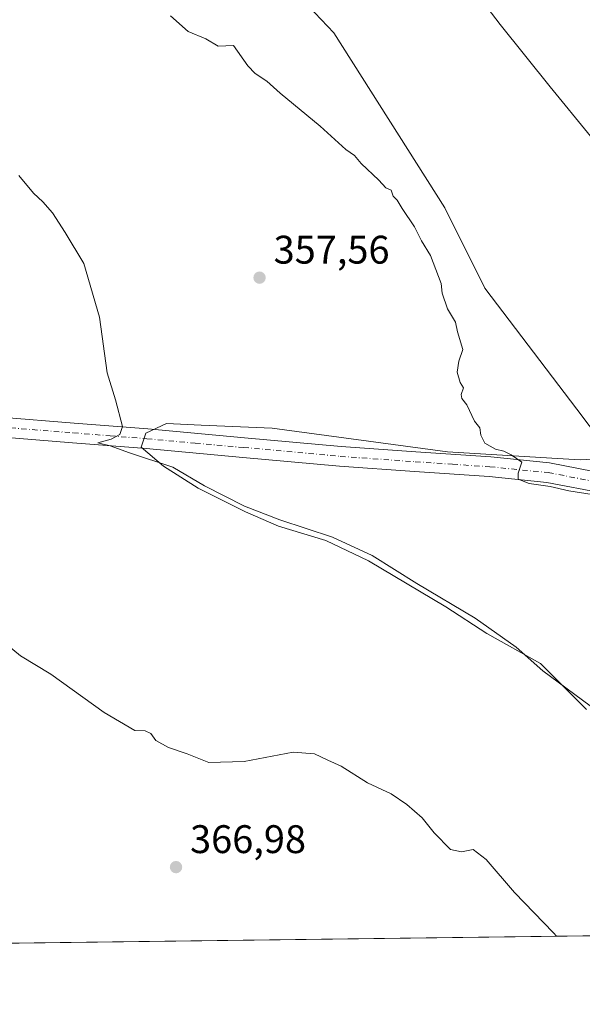
# Model space of a CAD drawing. Units: metres. Extents: x 587446 to 590905, y 4691967 to 4694324.
# Drawn here: x 588680 to 588822, y 4691967 to 4692215 of the extents above; entities that cross this region are included whole.
import ezdxf

# ---------------------------------------------------------------- set-up
doc = ezdxf.new("R2010")
doc.units = ezdxf.units.M
doc.header["$MEASUREMENT"] = 0
doc.linetypes.add('DGN Style 4', pattern=[2.6384748266838614, 1.318413404963828, -0.6592067024819142, 0.001648016756204785, -0.6592067024819142])
for name, color, linetype, lineweight in [('Comarca CxS', 21, 'Continuous', 0), ('Comunidad Autónoma CxS', 142, 'Continuous', 0), ('Corriente natural lineal', 142, 'Continuous', 13), ('Cultivos herbáceos CxS', 92, 'Continuous', 0), ('Cultivos leñosos CxS', 92, 'Continuous', 0), ('Curva de nivel normal', 30, 'Continuous', 0), ('Matorral CxS', 135, 'Continuous', 0), ('Municipio CxS', 4, 'Continuous', 0), ('Pastizal CxS', 92, 'Continuous', 0), ('Pista no pavimentada Cxs', 111, 'Continuous', 0), ('Pista no pavimentada eje', 91, 'DGN Style 4', 0), ('Provincia CxS', 1, 'Continuous', 0), ('Punto de cota en terreno', 7, 'Continuous', 0), ('Rótulo de punto de cota en terreno', 7, 'Continuous', 0)]:
    doc.layers.add(name, color=color, linetype=linetype, lineweight=lineweight)
doc.styles.add('Style-Arial', font='txt')

# ---------------------------------------------------------------- blocks, each defined once
blk = doc.blocks.new('*U11')
at = {"layer": 'Cultivos herbáceos CxS', "color": 92, "linetype": 'Continuous', "lineweight": 0}
blk.add_polyline3d([(588822.7066000003, 4692041.438899999, 360.1820000000007), (588811.1972000003, 4692052.9483, 359.3257000000012), (588797.7033000002, 4692060.4889, 360.7911000000022), (588787.3844999997, 4692067.235900001, 360.3028999999952), (588767.9376999997, 4692078.745300001, 360.6679000000004), (588757.2220999999, 4692083.9047, 360.4379999999946), (588745.3157000003, 4692087.476500001, 360.3552000000054), (588736.9813000001, 4692091.0483, 360.1848000000027), (588725.0751, 4692097.001499999, 360.4110999999975), (588716.3439999997, 4692102.557700001, 360.2768999999971), (588710.7874999996, 4692107.3203, 359.8169999999955), (588711.9781, 4692110.892100001, 359.5338000000047), (588717.1376, 4692113.273499999, 359.1404999999941), (588725.8689000001, 4692112.876499999, 358.543399999995), (588743.7282999996, 4692112.082699999, 357.4069000000018), (588787.7814999997, 4692106.129699999, 355.4805999999954), (588813.9753000002, 4692104.542099999, 354.7406999999948), (588821.1190999999, 4692104.145300001, 354.6052000000054), (588829.6231000006, 4692104.5723, 354.2813000000024)], dxfattribs=at)
blk = doc.blocks.new('*U17')
at = {"layer": 'Cultivos leñosos CxS', "color": 92, "linetype": 'Continuous', "lineweight": 0}
for points in [[(588727.3821, 4692245.064900001, 353.0059000000037), (588759.1939000003, 4692211.452299999, 352.1753999999929), (588787.0843000002, 4692167.5075, 352.9138999999996), (588797.1665000003, 4692147.3237, 354.3785999999964), (588820.3244000003, 4692116.9057, 354.1763999999966), (588829.6231000006, 4692104.5723, 354.2813000000024), (588821.1190999999, 4692104.145300001, 354.6052000000054), (588813.9753000002, 4692104.542099999, 354.7406999999948), (588787.7814999997, 4692106.129699999, 355.4805999999954), (588743.7282999996, 4692112.082699999, 357.4069000000018), (588725.8689000001, 4692112.876499999, 358.543399999995), (588717.1376, 4692113.273499999, 359.1404999999941), (588711.9781, 4692110.892100001, 359.5338000000047), (588710.7874999996, 4692107.3203, 359.8169999999955), (588716.3439999997, 4692102.557700001, 360.2768999999971), (588725.0751, 4692097.001499999, 360.4110999999975), (588736.9813000001, 4692091.0483, 360.1848000000027), (588745.3157000003, 4692087.476500001, 360.3552000000054), (588757.2220999999, 4692083.9047, 360.4379999999946), (588767.9376999997, 4692078.745300001, 360.6679000000004), (588787.3844999997, 4692067.235900001, 360.3028999999952), (588797.7033000002, 4692060.4889, 360.7911000000022), (588811.1972000003, 4692052.9483, 359.3257000000012), (588822.7066000003, 4692041.438899999, 360.1820000000007)], [(588918.8958000002, 4691985.742000001, 357.4079999999958), (588620.8865, 4691981.938800001, 371.152700000006)]]:
    blk.add_polyline3d(points, dxfattribs=at)
blk = doc.blocks.new('5PATER')
at = {"layer": 'Matorral CxS', "linetype": 'Continuous', "lineweight": 0}
h = blk.add_hatch(color=51, dxfattribs=at)
edge = h.paths.add_edge_path()
edge.add_ellipse((0, 0), major_axis=(-0.1095731443231308, -0.1110710700762829), ratio=0.9994222409660322, start_angle=0, end_angle=360)

msp = doc.modelspace()

# ---------------------------------------------------------------- linework, layer by layer
at = {"layer": 'Comarca CxS', "color": 21, "linetype": 'Continuous', "lineweight": 0}
msp.add_3dface([(590905.0800006777, 4692011.089983064), (587474.6200006536, 4691967.309983061), (587445.7200006527, 4694280.469983038), (590875.0400006792, 4694324.24998304)], dxfattribs=at)
at = {"layer": 'Comunidad Autónoma CxS', "color": 142, "linetype": 'Continuous', "lineweight": 0}
msp.add_3dface([(590905.0800006777, 4692011.089983064), (587474.6200006536, 4691967.309983061), (587445.7200006527, 4694280.469983038), (590875.0400006792, 4694324.24998304)], dxfattribs=at)
at = {"layer": 'Corriente natural lineal', "color": 142, "linetype": 'Continuous', "lineweight": 13}
msp.add_polyline3d([(588901.7356000004, 4692082.811000001, 352.9642000000022), (588898.6801000005, 4692087.9101, 352.763300000006), (588881.3400999998, 4692114.7301, 352.1860000000015), (588872.8201000001, 4692126.640100001, 351.811400000006), (588863.6801000005, 4692138.090100001, 351.4477999999945), (588844.0301000001, 4692160.6801, 351.0595999999932), (588813.5900999998, 4692197.9001, 350.6358999999939), (588801.0201000003, 4692213.540100001, 350.3331999999937), (588773.2500999998, 4692249.890100001, 349.8712999999989), (588745.2801000001, 4692283.620100001, 349.3793000000005), (588715.3901000004, 4692320.550100001, 349.1313999999985), (588689.9801000003, 4692353.960100001, 348.9297999999981), (588681.8101000004, 4692363.270099999, 348.8502000000008), (588673.3400999998, 4692372.3301, 348.7546000000002), (588664.5701000001, 4692381.600099999, 348.7856999999931), (588655.6201, 4692390.690099999, 348.7057000000059), (588634.7500999998, 4692409.890100001, 348.5418999999966), (588624.2701000003, 4692420.5001, 348.3905999999988), (588613.6300999997, 4692430.950099999, 348.3876000000019), (588607.1952999998, 4692436.445699999, 348.8954999999987)], dxfattribs=at)
at = {"layer": 'Cultivos herbáceos CxS', "color": 92, "linetype": 'Continuous', "lineweight": 0}
msp.add_polyline3d([(588829.6231000006, 4692104.5723, 354.2813000000024), (588821.1190999999, 4692104.145300001, 354.6052000000054), (588813.9753000002, 4692104.542099999, 354.7406999999948), (588787.7814999997, 4692106.129699999, 355.4805999999954), (588743.7282999996, 4692112.082699999, 357.4069000000018), (588725.8689000001, 4692112.876499999, 358.543399999995), (588717.1376, 4692113.273499999, 359.1404999999941), (588711.9781, 4692110.892100001, 359.5338000000047), (588710.7874999996, 4692107.3203, 359.8169999999955), (588716.3439999997, 4692102.557700001, 360.2768999999971), (588725.0751, 4692097.001499999, 360.4110999999975), (588736.9813000001, 4692091.0483, 360.1848000000027), (588745.3157000003, 4692087.476500001, 360.3552000000054), (588757.2220999999, 4692083.9047, 360.4379999999946), (588767.9376999997, 4692078.745300001, 360.6679000000004), (588787.3844999997, 4692067.235900001, 360.3028999999952), (588797.7033000002, 4692060.4889, 360.7911000000022), (588811.1972000003, 4692052.9483, 359.3257000000012), (588822.7066000003, 4692041.438899999, 360.1820000000007)], dxfattribs=at)
at = {"layer": 'Cultivos leñosos CxS', "color": 92, "linetype": 'Continuous', "lineweight": 0, "extrusion": (0.04480800683584923, 0.0005718475680093239, 0.9989954531997418), "elevation": 29428.8070266049, "flags": 128}
msp.add_lwpolyline([(4684088.416362624, -648075.7062292024), (4684088.416362624, -647779.941660943)], dxfattribs=at)
at = {"layer": 'Cultivos leñosos CxS', "color": 92, "linetype": 'Continuous', "lineweight": 0}
for points in [[(588380.0521, 4692670.674900001, 349.3172999999952), (588393.2597000003, 4692656.763900001, 349.4703000000009), (588406.6816999996, 4692607.873500001, 350.918399999995), (588410.2386999996, 4692591.1831, 351.3527000000031), (588423.5875000004, 4692578.130700001, 350.9685999999929), (588434.5629000004, 4692550.8397, 351.5351999999984), (588478.4426999995, 4692491.3529, 351.9697000000015), (588523.8129000004, 4692446.7225, 351.5507999999973), (588564.5336999996, 4692402.961100001, 350.936600000001), (588600.3454999998, 4692396.909700001, 350.5089000000008), (588634.2801000001, 4692369.7435, 350.5853999999963), (588668.8404999999, 4692312.301100001, 353.3610000000044), (588687.9417000003, 4692283.747300001, 353.8695000000007), (588707.6627000002, 4692264.089299999, 353.2201000000059), (588727.3821, 4692245.064900001, 353.0059000000037), (588759.1939000003, 4692211.452299999, 352.1753999999929), (588787.0843000002, 4692167.5075, 352.9138999999996), (588797.1665000003, 4692147.3237, 354.3785999999964), (588820.3244000003, 4692116.9057, 354.1763999999966), (588829.6231000006, 4692104.5723, 354.2813000000024)], [(588829.6231000006, 4692104.5723, 354.2813000000024), (588821.1190999999, 4692104.145300001, 354.6052000000054), (588813.9753000002, 4692104.542099999, 354.7406999999948), (588787.7814999997, 4692106.129699999, 355.4805999999954), (588743.7282999996, 4692112.082699999, 357.4069000000018), (588725.8689000001, 4692112.876499999, 358.543399999995), (588717.1376, 4692113.273499999, 359.1404999999941), (588711.9781, 4692110.892100001, 359.5338000000047), (588710.7874999996, 4692107.3203, 359.8169999999955), (588716.3439999997, 4692102.557700001, 360.2768999999971), (588725.0751, 4692097.001499999, 360.4110999999975), (588736.9813000001, 4692091.0483, 360.1848000000027), (588745.3157000003, 4692087.476500001, 360.3552000000054), (588757.2220999999, 4692083.9047, 360.4379999999946), (588767.9376999997, 4692078.745300001, 360.6679000000004), (588787.3844999997, 4692067.235900001, 360.3028999999952), (588797.7033000002, 4692060.4889, 360.7911000000022), (588811.1972000003, 4692052.9483, 359.3257000000012), (588822.7066000003, 4692041.438899999, 360.1820000000007)]]:
    msp.add_polyline3d(points, dxfattribs=at)
at = {"layer": 'Curva de nivel normal', "color": 30, "linetype": 'Continuous', "lineweight": 0, "flags": 128}
for points, elevation in [([(588824.1900000004, 4692095.4001), (588818.25, 4692096.4001), (588813.5999999996, 4692097.4801), (588808.3099999996, 4692098.1801), (588805.54, 4692099.3301), (588805.5099999999, 4692100.7601), (588806.4600000001, 4692103.590100001), (588803.7599999999, 4692105.4101), (588801.9699999997, 4692106.3201), (588799.8200000003, 4692106.8301), (588797.1900000004, 4692108.350099999), (588796.1600000003, 4692110.340100001), (588795.9000000004, 4692112.220100001), (588794.5800000001, 4692113.890100001), (588792.6299999999, 4692117.940099999), (588791.3799999999, 4692119.540100001), (588791.1799999997, 4692120.550100001), (588791.7800000003, 4692122.2601), (588790.9500000002, 4692123.5801), (588790.2199999997, 4692126.1801), (588790.6399999997, 4692128.9101), (588791.6699999999, 4692131.880100001), (588790.3200000003, 4692136.280099999), (588789.79, 4692138.7601), (588787.7999999998, 4692142.100099999), (588786.4500000002, 4692146.0801), (588786.2199999997, 4692148.5101), (588783.5199999996, 4692155.470100001), (588781.2800000003, 4692159.2301), (588779.4600000001, 4692162.7501), (588776.3700000001, 4692167.3201), (588775.1399999997, 4692169.4301), (588774.1100000005, 4692170.4001), (588773.6500000004, 4692171.940099999), (588772.2599999999, 4692172.550100001), (588770.5199999996, 4692174.470100001), (588766.04, 4692178.670100001), (588764.3600000005, 4692180.6501), (588762.2100000001, 4692182.170100001), (588755.75, 4692188.030099999), (588745.6799999997, 4692196.290100001), (588742.3399999999, 4692199.280099999), (588739.4400000004, 4692201.210100001), (588737.5700000003, 4692203.1601), (588734.0099999999, 4692208.290100001), (588730.1200000001, 4692208.100099999), (588727.0499999998, 4692209.920100001), (588722.5599999996, 4692211.8301), (588718.1699999999, 4692215.770099999)], 355), ([(588679.9800000004, 4692175.600099999), (588683.6900000004, 4692171.170100001), (588686.0800000001, 4692169.0101), (588688.4800000004, 4692166.2501), (588691.6699999999, 4692161.280099999), (588696.3200000003, 4692153.470100001), (588700.2699999996, 4692140.030099999), (588702.2199999997, 4692126.040100001), (588704.2999999998, 4692119.2501), (588706.0899999999, 4692112.5001), (588705.4400000004, 4692110.4901), (588703.2599999999, 4692109.360099999), (588699.8799999999, 4692108.4101), (588702.9800000004, 4692107.6501), (588707.8499999996, 4692105.920100001), (588718.7000000002, 4692102.350099999), (588726.6799999997, 4692097.640100001), (588736.7100000001, 4692092.520099999), (588745.6600000003, 4692089.040100001), (588758.9100000003, 4692084.7301), (588768.8099999996, 4692080.110099999), (588780.0800000001, 4692073.050100001), (588794.7599999999, 4692064.4001), (588805.0199999996, 4692057.030099999), (588811.7400000002, 4692051.1601), (588825.5899999999, 4692040.940099999)], 360), ([(588675.6699999999, 4692058.8201), (588680.4299999997, 4692054.870100001), (588688.0199999996, 4692050.3201), (588701.4400000004, 4692040.6501), (588709.1699999999, 4692036.120100001), (588711.8099999996, 4692036.020099999), (588713.1699999999, 4692035.340100001), (588714.4500000002, 4692033.630100001), (588717.6299999999, 4692031.8201), (588722.29, 4692030.2601), (588727.7800000003, 4692028.0801), (588736.6799999997, 4692028.3301), (588749, 4692030.640100001), (588754.3200000003, 4692030.300100001), (588757.7100000001, 4692028.640100001), (588761.0099999999, 4692027.1501), (588767.6799999997, 4692022.940099999), (588773.5800000001, 4692020.220100001), (588777.5800000001, 4692017.5601), (588781.4299999997, 4692014.140100001), (588784.4699999997, 4692010.4001), (588788.5099999999, 4692006.2301), (588791.2699999996, 4692005.590100001), (588794.2199999997, 4692006.200099999), (588797.5199999996, 4692003.700099999), (588804.6200000001, 4691995.370100001), (588814.4199999999, 4691985.280099999), (588815.1754000001, 4691984.418299999)], 365)]:
    msp.add_lwpolyline(points, dxfattribs=dict(at, elevation=elevation))
at = {"layer": 'Municipio CxS', "color": 4, "linetype": 'Continuous', "lineweight": 0}
msp.add_3dface([(590905.0800006777, 4692011.089983064), (587474.6200006536, 4691967.309983061), (587445.7200006527, 4694280.469983038), (590875.0400006792, 4694324.24998304)], dxfattribs=at)
at = {"layer": 'Pastizal CxS', "color": 92, "linetype": 'Continuous', "lineweight": 0}
for points in [[(588380.0521, 4692670.674900001, 349.3172999999952), (588393.2597000003, 4692656.763900001, 349.4703000000009), (588406.6816999996, 4692607.873500001, 350.918399999995), (588410.2386999996, 4692591.1831, 351.3527000000031), (588423.5875000004, 4692578.130700001, 350.9685999999929), (588434.5629000004, 4692550.8397, 351.5351999999984), (588478.4426999995, 4692491.3529, 351.9697000000015), (588523.8129000004, 4692446.7225, 351.5507999999973), (588564.5336999996, 4692402.961100001, 350.936600000001), (588600.3454999998, 4692396.909700001, 350.5089000000008), (588634.2801000001, 4692369.7435, 350.5853999999963), (588668.8404999999, 4692312.301100001, 353.3610000000044), (588687.9417000003, 4692283.747300001, 353.8695000000007), (588707.6627000002, 4692264.089299999, 353.2201000000059), (588727.3821, 4692245.064900001, 353.0059000000037), (588759.1939000003, 4692211.452299999, 352.1753999999929), (588787.0843000002, 4692167.5075, 352.9138999999996), (588797.1665000003, 4692147.3237, 354.3785999999964), (588820.3244000003, 4692116.9057, 354.1763999999966), (588829.6231000006, 4692104.5723, 354.2813000000024)], [(588833.4725000003, 4692223.013499999, 352.633600000001), (588853.2023, 4692198.272299999, 353.3611999999994), (588881.1941999998, 4692170.3695, 354.1538), (588899.6611000003, 4692141.180500001, 353.3521999999939), (588943.5065000001, 4692090.4737, 353.7551999999997), (588952.4278999995, 4692080.699300001, 353.9535000000033), (588965.0980000002, 4692073.342700001, 354.2483999999968), (588975.2748999996, 4692065.085700001, 354.2627000000066), (588986.7591000004, 4692055.768300001, 354.3176999999997), (589001.4725000003, 4692048.4113, 354.2087000000029), (589011.3938999996, 4692048.1239, 355.3312000000006), (589058.5151000004, 4692004.1757, 355.2635000000009), (589085.6781000001, 4691987.8705, 356.7695999999996), (588945.3552999999, 4691986.079700001, 355.9033999999957), (588941.9073000001, 4691990.592700001, 356.3643000000012), (588886.7991000004, 4692045.727700001, 356.7602000000043), (588873.2226999998, 4692064.1055, 356.2163), (588844.4697000004, 4692084.880700001, 355.8551000000007), (588829.6231000006, 4692104.5723, 354.2813000000024), (588820.3244000003, 4692116.9057, 354.1763999999966), (588797.1665000003, 4692147.3237, 354.3785999999964), (588787.0843000002, 4692167.5075, 352.9138999999996), (588759.1939000003, 4692211.452299999, 352.1753999999929), (588727.3821, 4692245.064900001, 353.0059000000037)]]:
    msp.add_polyline3d(points, dxfattribs=at)
at = {"layer": 'Pista no pavimentada Cxs', "color": 111, "linetype": 'Continuous', "lineweight": 0}
for points in [[(588675.3901000004, 4692114.860099999, 362.2020000000048), (588693.9200999998, 4692113.390100001, 361.1287000000011), (588712.4401000004, 4692111.9101, 359.6983999999939), (588736.7301000003, 4692109.720100001, 358.1389000000054), (588761.0201000003, 4692107.5001, 356.8392000000022), (588779.8300999999, 4692106.1501, 356.1606000000029), (588798.6501000002, 4692104.870100001, 355.4312999999966), (588813.4501, 4692103.4001, 354.9410000000062), (588828.0301000001, 4692100.5801, 354.6490000000049)], [(588675.3901000004, 4692114.860099999, 362.2020000000048), (588693.9200999998, 4692113.390100001, 361.1287000000011), (588712.4401000004, 4692111.9101, 359.6983999999939), (588736.7301000003, 4692109.720100001, 358.1389000000054), (588761.0201000003, 4692107.5001, 356.8392000000022), (588779.8300999999, 4692106.1501, 356.1606000000029), (588798.6501000002, 4692104.870100001, 355.4312999999966), (588813.4501, 4692103.4001, 354.9410000000062), (588828.0301000001, 4692100.5801, 354.6490000000049), (588842.0800999999, 4692096.780099999, 354.2602000000043), (588856.1201, 4692092.970100001, 354.0016000000033), (588871.6700999998, 4692088.720100001, 353.7851999999984), (588887.2301000003, 4692084.520099999, 353.6521999999969), (588901.2100999998, 4692081.840100001, 353.536500000002), (588915.3201000001, 4692079.720100001, 353.6002000000008), (588927.7401000002, 4692077.4801, 353.5022999999928), (588930.7500999998, 4692077.290100001, 353.6563000000024), (588938.0778999999, 4692076.434699999, 353.9275000000052)], [(588826.9101, 4692095.7501, 355.3944000000047), (588812.7401000002, 4692098.4901, 355.8364000000001), (588798.2401000002, 4692099.9301, 356.4091000000044), (588779.4801000003, 4692101.210100001, 357.074099999998), (588760.6201, 4692102.5601, 357.413400000005), (588736.2901, 4692104.780099999, 358.405899999998), (588712.0201000003, 4692106.9801, 360.6187999999966), (588693.5201000003, 4692108.450099999, 361.488400000002), (588674.9600999998, 4692109.920100001, 362.1444999999949)], [(588837.9700999996, 4692092.7601, 355.219299999997), (588826.9101, 4692095.7501, 355.3944000000047), (588812.7401000002, 4692098.4901, 355.8364000000001), (588798.2401000002, 4692099.9301, 356.4091000000044), (588779.4801000003, 4692101.210100001, 357.074099999998), (588760.6201, 4692102.5601, 357.413400000005), (588736.2901, 4692104.780099999, 358.405899999998), (588712.0201000003, 4692106.9801, 360.6187999999966), (588693.5201000003, 4692108.450099999, 361.488400000002), (588674.9600999998, 4692109.920100001, 362.1444999999949)]]:
    msp.add_polyline3d(points, dxfattribs=at)
at = {"layer": 'Pista no pavimentada eje', "color": 91, "linetype": 'DGN Style 4', "lineweight": 0}
msp.add_polyline3d([(588675.1750999996, 4692112.390100001, 361.9948000000004), (588693.7200999996, 4692110.920100001, 361.2182999999932), (588702.9700999996, 4692110.1851, 360.7382999999973), (588712.2301000003, 4692109.4451, 360.1460999999982), (588724.3750999998, 4692108.350099999, 358.8785000000062), (588736.5100999996, 4692107.2501, 358.3451000000059), (588760.8201000001, 4692105.030099999, 357.1270999999979), (588779.6551000001, 4692103.6801, 356.6110000000044), (588789.0351, 4692103.040100001, 356.2578999999969), (588798.4451000001, 4692102.4001, 355.6793999999936), (588813.0950999996, 4692100.9451, 355.289499999999), (588827.4700999996, 4692098.165100001, 354.7657999999938), (588840.0251000002, 4692094.770099999, 354.6885000000038), (588843.6728999997, 4692093.477499999, 354.5157999999938), (588847.7055000003, 4692092.070699999, 354.3583000000072), (588855.9584999997, 4692089.819900001, 354.1728000000003), (588862.0543000001, 4692087.7567, 353.9998999999953), (588864.8887, 4692086.9321, 353.9820999999938)], dxfattribs=at)
at = {"layer": 'Provincia CxS', "color": 1, "linetype": 'Continuous', "lineweight": 0}
msp.add_3dface([(590905.0800006777, 4692011.089983064), (587474.6200006536, 4691967.309983061), (587445.7200006527, 4694280.469983038), (590875.0400006792, 4694324.24998304)], dxfattribs=at)

# ---------------------------------------------------------------- block references
at = {"layer": 'Cultivos herbáceos CxS', "color": 92, "linetype": 'Continuous', "lineweight": 0}
msp.add_blockref('*U11', (0, 0), dxfattribs=at)
at = {"layer": 'Cultivos leñosos CxS', "color": 92, "linetype": 'Continuous', "lineweight": 0}
msp.add_blockref('*U17', (0, 0), dxfattribs=at)
at = {"layer": 'Punto de cota en terreno', "color": 7, "linetype": 'Continuous', "lineweight": 0, "xscale": 10, "yscale": 10, "zscale": 10}
for p in [(588740.5300000003, 4692149.939999999, 357.5599999999977), (588719.5300000003, 4692001.789999999, 366.9799999999959)]:
    msp.add_blockref('5PATER', p, dxfattribs=at)

# ---------------------------------------------------------------- texts
at = {"layer": 'Rótulo de punto de cota en terreno', "color": 7, "linetype": 'Continuous', "lineweight": 0, "style": 'Style-Arial'}
for s, p in [('357,56', (588744.0577999996, 4692153.467800001)), ('366,98', (588723.0577999996, 4692005.3178))]:
    msp.add_text(s, height=7.000000000000002, dxfattribs=at).set_placement(p)

doc.saveas('drawing.dxf')
